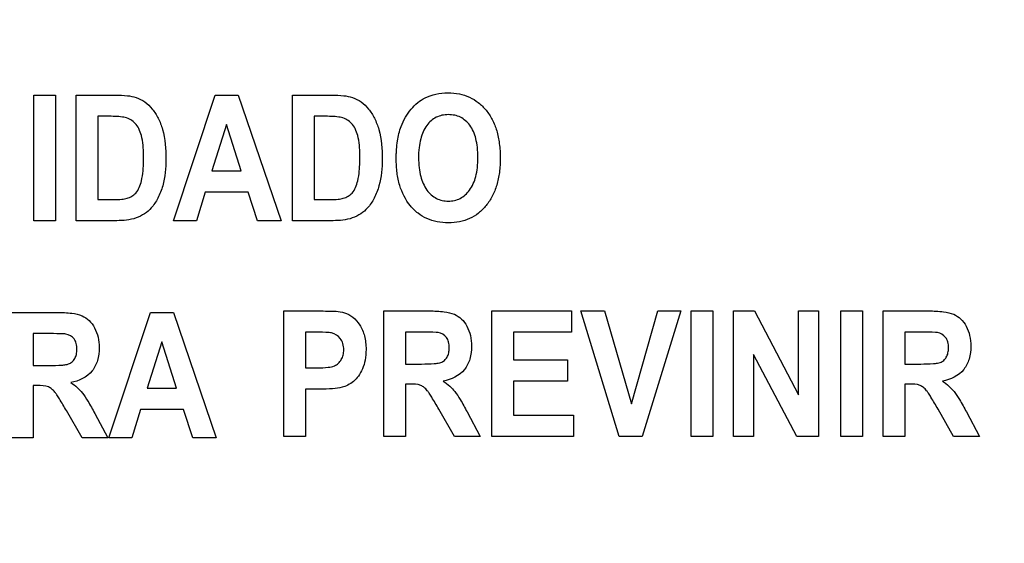
# Model space of a CAD drawing. Units: millimetres. Extents: x 0 to 3300, y 0 to 2000.
# Drawn here: x 2126 to 2144, y 799 to 808 of the extents above; entities that cross this region are included whole.
import ezdxf

# ---------------------------------------------------------------- set-up
doc = ezdxf.new("R2010")
doc.units = ezdxf.units.MM
doc.header["$LTSCALE"] = 181.5
doc.layers.get('0').update_dxf_attribs({"linetype": 'CONTINUOUS'})
doc.layers.add('7_ALL_FEATURES', color=7, linetype='CONTINUOUS')
doc.layers.add('DEF_DRAFT_DIM', color=7, linetype='CONTINUOUS')
doc.styles.get("Standard").update_dxf_attribs({"font": 'txt', "width": 0.8})
doc.dimstyles.new('DIMSTYLE_1', dxfattribs={"dimtxt": 7, "dimasz": 0.1875, "dimexe": 0.125, "dimexo": 0.0625, "dimgap": 3.5, "dimtad": 0, "dimtih": 1, "dimtoh": 1, "dimdsep": 46, "dimtxsty": 'Standard', "dimblk": 'CLOSED', "dimblk1": 'CLOSED', "dimblk2": 'CLOSED', "dimcen": 0.09, "dimadec": 0, "dimazin": 0, "dimtfac": 1, "dimtofl": 0, "dimtmove": 0, "dimatfit": 3, "dimldrblk": 'CLOSED', "dimfxl": 1, "dimtolj": 1, "dimarcsym": 0})

# ---------------------------------------------------------------- blocks, each defined once
blk = doc.blocks.new('_CLOSED')
at = {"color": 0, "linetype": 'ByBlock'}
for p, q in [((0, 0), (-1, 0.167)), ((-1, 0.167), (-1, -0.167)), ((-1, -0.167), (0, 0)), ((-1, 0), (0, 0))]:
    blk.add_line(p, q, dxfattribs=at)
blk = doc.blocks.new('*D24')
at = {"layer": 'DEF_DRAFT_DIM', "color": 2, "linetype": 'Continuous'}
for p, q in [((1990.312, 832.55), (1987.387, 832.55)), ((1987.512, 832.55), (1987.512, 737.2)), ((2444.034, 832.55), (1990.312, 832.55)), ((1987.512, 648.85), (1987.512, 723.2)), ((1990.312, 648.85), (1987.387, 648.85)), ((2060.962, 648.85), (1990.312, 648.85))]:
    blk.add_line(p, q, dxfattribs=at)
at = {"layer": 'DEF_DRAFT_DIM', "color": 2, "linetype": 'Continuous', "xscale": 0.1875, "yscale": 0.1875, "zscale": 0.1875}
for p, rotation in [((1987.512, 832.55), 90), ((1987.512, 648.85), 270)]:
    blk.add_blockref('_CLOSED', p, dxfattribs=dict(at, rotation=rotation))
blk = doc.blocks.new('*D30')
at = {"layer": 'DEF_DRAFT_DIM', "color": 2, "linetype": 'Continuous'}
for p, q in [((2280.235, 851.888), (2280.235, 614.068)), ((2043.045, 655.788), (2043.045, 614.068)), ((2043.045, 614.193), (2130.14, 614.193)), ((2280.235, 614.193), (2165.14, 614.193))]:
    blk.add_line(p, q, dxfattribs=at)
at = {"layer": 'DEF_DRAFT_DIM', "color": 2, "linetype": 'Continuous', "xscale": 0.1875, "yscale": 0.1875, "zscale": 0.1875, "rotation": 180}
blk.add_blockref('_CLOSED', (2043.045, 614.193), dxfattribs=at)
at = {"layer": 'DEF_DRAFT_DIM', "color": 2, "linetype": 'Continuous', "xscale": 0.1875, "yscale": 0.1875, "zscale": 0.1875}
blk.add_blockref('_CLOSED', (2280.235, 614.193), dxfattribs=at)
at = {"layer": 'DEF_DRAFT_DIM', "color": 2, "linetype": 'Continuous', "insert": (2147.64, 617.693), "char_height": 7, "width": 28, "attachment_point": 2, "line_spacing_factor": 0.9}
blk.add_mtext('237.2', dxfattribs=at)
blk = doc.blocks.new('*D34')
at = {"layer": 'DEF_DRAFT_DIM', "color": 2, "linetype": 'Continuous'}
for p, q in [((2020.713, 843.05), (2017.788, 843.05)), ((2017.913, 843.05), (2017.913, 742.45)), ((2292.973, 843.05), (2020.713, 843.05)), ((2017.913, 648.85), (2017.913, 728.45)), ((2020.713, 648.85), (2017.788, 648.85)), ((2049.983, 648.85), (2020.713, 648.85))]:
    blk.add_line(p, q, dxfattribs=at)
at = {"layer": 'DEF_DRAFT_DIM', "color": 2, "linetype": 'Continuous', "xscale": 0.1875, "yscale": 0.1875, "zscale": 0.1875}
for p, rotation in [((2017.913, 843.05), 90), ((2017.913, 648.85), 270)]:
    blk.add_blockref('_CLOSED', p, dxfattribs=dict(at, rotation=rotation))

msp = doc.modelspace()

# ---------------------------------------------------------------- linework, layer by layer
at = {"layer": '7_ALL_FEATURES', "color": 40, "linetype": 'Continuous'}
for p, q in [((2126.354, 806.906), (2126.751, 806.906)), ((2126.354, 804.606), (2126.354, 806.906)), ((2126.751, 806.906), (2126.751, 804.606)), ((2127.127, 806.907), (2127.851, 806.907)), ((2127.127, 804.606), (2127.127, 806.907)), ((2128.909, 804.606), (2129.673, 806.907)), ((2129.673, 806.907), (2130.092, 806.907)), ((2130.092, 806.907), (2130.878, 804.606)), ((2131.086, 806.907), (2131.81, 806.907)), ((2131.086, 804.606), (2131.086, 806.907)), ((2127.701, 806.518), (2127.523, 806.518)), ((2127.523, 806.518), (2127.523, 804.994)), ((2131.661, 806.518), (2131.483, 806.518)), ((2131.483, 806.518), (2131.483, 804.994)), ((2129.878, 806.37), (2129.613, 805.517)), ((2130.148, 805.517), (2129.878, 806.37)), ((2129.613, 805.517), (2130.148, 805.517)), ((2127.523, 804.994), (2127.819, 804.994)), ((2129.491, 805.129), (2129.329, 804.606)), ((2130.275, 805.129), (2129.491, 805.129)), ((2130.447, 804.606), (2130.275, 805.129)), ((2131.483, 804.994), (2131.778, 804.994)), ((2126.751, 804.606), (2126.354, 804.606)), ((2127.873, 804.606), (2127.127, 804.606)), ((2129.329, 804.606), (2128.909, 804.606)), ((2130.878, 804.606), (2130.447, 804.606)), ((2131.832, 804.606), (2131.086, 804.606)), ((2125.944, 802.926), (2126.778, 802.926)), ((2127.724, 800.626), (2128.488, 802.926)), ((2128.488, 802.926), (2128.907, 802.926)), ((2128.907, 802.926), (2129.693, 800.626)), ((2130.931, 802.953), (2131.567, 802.953)), ((2130.931, 800.654), (2130.931, 802.953)), ((2132.76, 802.953), (2133.595, 802.953)), ((2132.76, 800.654), (2132.76, 802.953)), ((2134.739, 802.954), (2136.194, 802.954)), ((2134.739, 800.654), (2134.739, 802.954)), ((2136.194, 802.954), (2136.194, 802.565)), ((2136.367, 802.954), (2136.797, 802.954)), ((2137.068, 800.654), (2136.367, 802.954)), ((2136.797, 802.954), (2137.293, 801.252)), ((2137.293, 801.252), (2137.774, 802.954)), ((2138.194, 802.954), (2137.492, 800.654)), ((2137.774, 802.954), (2138.194, 802.954)), ((2138.384, 802.953), (2138.781, 802.953)), ((2138.384, 800.654), (2138.384, 802.953)), ((2138.781, 802.953), (2138.781, 800.654)), ((2139.162, 802.954), (2139.547, 802.954)), ((2139.162, 800.654), (2139.162, 802.954)), ((2139.547, 802.954), (2140.35, 801.418)), ((2140.35, 802.954), (2140.719, 802.954)), ((2140.35, 801.418), (2140.35, 802.954)), ((2140.719, 802.954), (2140.719, 800.654)), ((2141.126, 802.953), (2141.522, 802.953)), ((2141.126, 800.654), (2141.126, 802.953)), ((2141.522, 802.953), (2141.522, 800.654)), ((2141.9, 802.953), (2142.734, 802.953)), ((2141.9, 800.654), (2141.9, 802.953)), ((2126.65, 802.537), (2126.341, 802.537)), ((2126.341, 802.537), (2126.341, 801.954)), ((2131.519, 802.564), (2131.327, 802.564)), ((2131.327, 802.564), (2131.327, 801.912)), ((2133.467, 802.564), (2133.157, 802.564)), ((2133.157, 802.564), (2133.157, 801.981)), ((2136.194, 802.565), (2135.136, 802.565)), ((2135.136, 802.565), (2135.136, 802.055)), ((2142.606, 802.564), (2142.297, 802.564)), ((2142.297, 802.564), (2142.297, 801.981)), ((2128.693, 802.39), (2128.428, 801.536)), ((2128.963, 801.536), (2128.693, 802.39)), ((2140.321, 800.654), (2139.53, 802.154)), ((2139.53, 802.154), (2139.53, 800.654)), ((2126.341, 801.954), (2126.634, 801.954)), ((2133.157, 801.981), (2133.45, 801.981)), ((2135.136, 802.055), (2136.121, 802.055)), ((2136.121, 802.055), (2136.121, 801.667)), ((2142.297, 801.981), (2142.59, 801.981)), ((2131.327, 801.912), (2131.544, 801.912)), ((2126.421, 801.586), (2126.341, 801.586)), ((2126.341, 801.586), (2126.341, 800.626)), ((2133.237, 801.614), (2133.157, 801.614)), ((2133.157, 801.614), (2133.157, 800.654)), ((2136.121, 801.667), (2135.136, 801.667)), ((2135.136, 801.667), (2135.136, 801.041)), ((2142.377, 801.614), (2142.297, 801.614)), ((2142.297, 801.614), (2142.297, 800.654)), ((2128.428, 801.536), (2128.963, 801.536)), ((2131.585, 801.521), (2131.327, 801.521)), ((2131.327, 801.521), (2131.327, 800.654)), ((2127.235, 800.626), (2126.948, 801.127)), ((2127.469, 801.075), (2127.709, 800.626)), ((2128.306, 801.149), (2128.144, 800.626)), ((2129.09, 801.149), (2128.306, 801.149)), ((2129.262, 800.626), (2129.09, 801.149)), ((2134.051, 800.654), (2133.765, 801.154)), ((2134.285, 801.102), (2134.525, 800.654)), ((2135.136, 801.041), (2136.232, 801.041)), ((2136.232, 801.041), (2136.232, 800.654)), ((2143.191, 800.654), (2142.905, 801.154)), ((2143.425, 801.102), (2143.665, 800.654)), ((2131.327, 800.654), (2130.931, 800.654)), ((2133.157, 800.654), (2132.76, 800.654)), ((2134.525, 800.654), (2134.051, 800.654)), ((2136.232, 800.654), (2134.739, 800.654)), ((2137.492, 800.654), (2137.068, 800.654)), ((2138.781, 800.654), (2138.384, 800.654)), ((2139.53, 800.654), (2139.162, 800.654)), ((2140.719, 800.654), (2140.321, 800.654)), ((2141.522, 800.654), (2141.126, 800.654)), ((2142.297, 800.654), (2141.9, 800.654)), ((2143.665, 800.654), (2143.191, 800.654)), ((2126.341, 800.626), (2125.944, 800.626)), ((2127.709, 800.626), (2127.235, 800.626)), ((2128.144, 800.626), (2127.724, 800.626)), ((2129.693, 800.626), (2129.262, 800.626))]:
    msp.add_line(p, q, dxfattribs=at)
for points, knots in [([(2127.851, 806.907), (2127.923, 806.907), (2128.049, 806.902), (2128.233, 806.869), (2128.392, 806.786), (2128.529, 806.652), (2128.637, 806.48), (2128.753, 806.177), (2128.772, 805.917), (2128.772, 805.735)], [0, 0, 0, 0, 0.126443, 0.220758, 0.325974, 0.43518, 0.552727, 0.680396, 1, 1, 1, 1]), ([(2131.81, 806.907), (2131.882, 806.907), (2132.008, 806.902), (2132.193, 806.869), (2132.352, 806.786), (2132.489, 806.653), (2132.597, 806.479), (2132.713, 806.177), (2132.732, 805.917), (2132.732, 805.735)], [0, 0, 0, 0, 0.126439, 0.220751, 0.32598, 0.435279, 0.552749, 0.680407, 1, 1, 1, 1]), ([(2132.987, 805.743), (2132.987, 805.772), (2132.988, 805.828), (2132.993, 805.936), (2133.011, 806.106), (2133.059, 806.307), (2133.151, 806.501), (2133.254, 806.648), (2133.373, 806.771), (2133.526, 806.869), (2133.715, 806.933), (2133.93, 806.953), (2134.139, 806.935), (2134.329, 806.875), (2134.496, 806.773), (2134.638, 806.632), (2134.753, 806.457), (2134.834, 806.249), (2134.881, 806.011), (2134.891, 805.842), (2134.891, 805.754)], [0, 0, 0, 0, 0.024941, 0.048895, 0.093913, 0.173724, 0.22712, 0.279711, 0.329394, 0.37515, 0.435615, 0.501382, 0.561361, 0.617477, 0.672639, 0.729889, 0.789871, 0.853464, 0.922923, 1, 1, 1, 1]), ([(2128.026, 806.496), (2128.009, 806.5), (2127.902, 806.517), (2127.792, 806.518), (2127.701, 806.518)], [0, 0, 0, 0, 0.16005, 1, 1, 1, 1]), ([(2127.819, 804.994), (2127.866, 804.994), (2127.947, 804.996), (2128.059, 805.011), (2128.148, 805.05), (2128.263, 805.141), (2128.325, 805.315), (2128.352, 805.492), (2128.361, 805.633), (2128.363, 805.755), (2128.361, 805.876), (2128.352, 806.013), (2128.331, 806.153), (2128.281, 806.287), (2128.198, 806.419), (2128.095, 806.478), (2128.026, 806.496)], [0, 0, 0, 0, 0.072516, 0.122286, 0.171003, 0.217541, 0.341533, 0.435242, 0.492183, 0.555995, 0.619679, 0.675627, 0.764712, 0.833702, 0.891859, 1, 1, 1, 1]), ([(2131.986, 806.496), (2131.969, 806.5), (2131.861, 806.517), (2131.752, 806.518), (2131.661, 806.518)], [0, 0, 0, 0, 0.16005, 1, 1, 1, 1]), ([(2131.778, 804.994), (2131.826, 804.994), (2131.906, 804.996), (2132.019, 805.011), (2132.107, 805.05), (2132.222, 805.141), (2132.284, 805.315), (2132.311, 805.492), (2132.32, 805.633), (2132.322, 805.755), (2132.32, 805.876), (2132.312, 806.013), (2132.29, 806.153), (2132.241, 806.287), (2132.157, 806.419), (2132.055, 806.478), (2131.986, 806.496)], [0, 0, 0, 0, 0.07241, 0.122171, 0.170894, 0.217438, 0.341446, 0.435168, 0.492116, 0.555936, 0.619629, 0.675584, 0.764681, 0.83368, 0.891845, 1, 1, 1, 1]), ([(2134.481, 805.765), (2134.481, 805.826), (2134.476, 805.943), (2134.443, 806.145), (2134.358, 806.354), (2134.2, 806.492), (2134.056, 806.541), (2133.94, 806.552), (2133.825, 806.541), (2133.68, 806.491), (2133.52, 806.351), (2133.436, 806.141), (2133.401, 805.937), (2133.395, 805.82), (2133.395, 805.758)], [0, 0, 0, 0, 0.086318, 0.161992, 0.287264, 0.392322, 0.443745, 0.498219, 0.552904, 0.604631, 0.710873, 0.837038, 0.913229, 1, 1, 1, 1]), ([(2128.772, 805.735), (2128.772, 805.57), (2128.75, 805.321), (2128.633, 805.024), (2128.521, 804.847), (2128.38, 804.726), (2128.172, 804.621), (2127.991, 804.606), (2127.873, 804.606)], [0, 0, 0, 0, 0.300115, 0.448537, 0.580048, 0.677584, 0.784548, 1, 1, 1, 1]), ([(2132.732, 805.735), (2132.732, 805.57), (2132.709, 805.321), (2132.593, 805.024), (2132.481, 804.847), (2132.339, 804.726), (2132.132, 804.621), (2131.95, 804.606), (2131.832, 804.606)], [0, 0, 0, 0, 0.300115, 0.448537, 0.580048, 0.677584, 0.784548, 1, 1, 1, 1]), ([(2134.891, 805.754), (2134.891, 805.666), (2134.882, 805.498), (2134.834, 805.262), (2134.754, 805.054), (2134.64, 804.88), (2134.499, 804.74), (2134.333, 804.638), (2134.144, 804.579), (2133.941, 804.562), (2133.737, 804.579), (2133.547, 804.638), (2133.38, 804.739), (2133.187, 804.928), (2133.056, 805.191), (2133.005, 805.447), (2132.989, 805.611), (2132.987, 805.698), (2132.987, 805.743)], [0, 0, 0, 0, 0.077279, 0.146966, 0.21087, 0.271315, 0.328736, 0.384109, 0.440539, 0.500969, 0.56202, 0.618883, 0.674448, 0.731807, 0.854788, 0.923765, 0.960876, 1, 1, 1, 1]), ([(2133.395, 805.758), (2133.396, 805.697), (2133.401, 805.581), (2133.438, 805.378), (2133.525, 805.167), (2133.684, 805.025), (2133.828, 804.972), (2133.94, 804.961), (2134.053, 804.972), (2134.196, 805.024), (2134.354, 805.167), (2134.442, 805.378), (2134.476, 805.584), (2134.481, 805.702), (2134.481, 805.765)], [0, 0, 0, 0, 0.085306, 0.160875, 0.28779, 0.395059, 0.445977, 0.498942, 0.551715, 0.602366, 0.708682, 0.836197, 0.91282, 1, 1, 1, 1]), ([(2126.778, 802.926), (2126.869, 802.926), (2127.023, 802.92), (2127.229, 802.88), (2127.374, 802.782), (2127.473, 802.643), (2127.537, 802.472), (2127.558, 802.266), (2127.532, 802.05), (2127.4, 801.773), (2127.177, 801.666), (2127.031, 801.642)], [0, 0, 0, 0, 0.132272, 0.225133, 0.300487, 0.381778, 0.470072, 0.564507, 0.680296, 0.784767, 1, 1, 1, 1]), ([(2131.567, 802.953), (2131.622, 802.953), (2131.779, 802.95), (2131.94, 802.95), (2132.038, 802.919)], [0, 0, 0, 0, 0.348759, 1, 1, 1, 1]), ([(2132.038, 802.919), (2132.094, 802.902), (2132.204, 802.842), (2132.334, 802.693), (2132.403, 802.528), (2132.43, 802.374), (2132.437, 802.225), (2132.426, 802.059), (2132.377, 801.893), (2132.302, 801.762), (2132.209, 801.662), (2132.105, 801.593), (2131.977, 801.542), (2131.802, 801.526), (2131.665, 801.521), (2131.585, 801.521)], [0, 0, 0, 0, 0.082405, 0.172301, 0.273826, 0.330296, 0.391983, 0.483754, 0.562855, 0.632789, 0.696033, 0.75375, 0.806084, 0.888431, 1, 1, 1, 1]), ([(2133.595, 802.953), (2133.685, 802.953), (2133.839, 802.947), (2134.045, 802.907), (2134.19, 802.809), (2134.29, 802.671), (2134.353, 802.499), (2134.374, 802.294), (2134.348, 802.077), (2134.216, 801.8), (2133.993, 801.693), (2133.848, 801.669)], [0, 0, 0, 0, 0.132281, 0.225148, 0.300507, 0.381804, 0.470081, 0.564516, 0.680303, 0.784752, 1, 1, 1, 1]), ([(2142.734, 802.953), (2142.825, 802.953), (2142.979, 802.947), (2143.185, 802.907), (2143.33, 802.809), (2143.43, 802.671), (2143.493, 802.499), (2143.514, 802.294), (2143.488, 802.077), (2143.356, 801.8), (2143.133, 801.693), (2142.987, 801.669)], [0, 0, 0, 0, 0.132272, 0.225133, 0.300487, 0.381778, 0.470072, 0.564507, 0.680296, 0.784767, 1, 1, 1, 1]), ([(2126.634, 801.954), (2126.711, 801.954), (2126.814, 801.955), (2126.933, 801.967), (2126.986, 801.979), (2127.024, 801.998), (2127.065, 802.027), (2127.106, 802.079), (2127.136, 802.16), (2127.144, 802.255), (2127.135, 802.353), (2127.083, 802.469), (2126.996, 802.518), (2126.939, 802.529)], [0, 0, 0, 0, 0.218967, 0.290967, 0.338676, 0.373966, 0.4087, 0.480445, 0.559044, 0.649426, 0.749099, 0.835469, 1, 1, 1, 1]), ([(2126.939, 802.529), (2126.927, 802.531), (2126.831, 802.537), (2126.735, 802.537), (2126.65, 802.537)], [0, 0, 0, 0, 0.125628, 1, 1, 1, 1]), ([(2131.804, 802.549), (2131.789, 802.552), (2131.695, 802.564), (2131.599, 802.564), (2131.519, 802.564)], [0, 0, 0, 0, 0.157512, 1, 1, 1, 1]), ([(2131.544, 801.912), (2131.609, 801.912), (2131.714, 801.915), (2131.849, 801.936), (2131.931, 801.991), (2131.986, 802.06), (2132.02, 802.146), (2132.03, 802.246), (2132.018, 802.353), (2131.956, 802.476), (2131.866, 802.536), (2131.804, 802.549)], [0, 0, 0, 0, 0.181019, 0.292967, 0.370716, 0.450173, 0.532988, 0.622405, 0.729089, 0.82535, 1, 1, 1, 1]), ([(2133.45, 801.981), (2133.527, 801.981), (2133.63, 801.982), (2133.749, 801.994), (2133.803, 802.006), (2133.84, 802.025), (2133.881, 802.054), (2133.922, 802.107), (2133.953, 802.187), (2133.961, 802.282), (2133.951, 802.381), (2133.899, 802.496), (2133.813, 802.546), (2133.756, 802.557)], [0, 0, 0, 0, 0.218973, 0.290975, 0.338684, 0.373882, 0.408627, 0.480432, 0.559032, 0.649417, 0.749092, 0.835465, 1, 1, 1, 1]), ([(2133.756, 802.557), (2133.744, 802.559), (2133.647, 802.565), (2133.551, 802.564), (2133.467, 802.564)], [0, 0, 0, 0, 0.125628, 1, 1, 1, 1]), ([(2142.59, 801.981), (2142.667, 801.981), (2142.77, 801.982), (2142.889, 801.994), (2142.943, 802.006), (2142.98, 802.025), (2143.021, 802.054), (2143.062, 802.107), (2143.092, 802.187), (2143.101, 802.282), (2143.091, 802.381), (2143.039, 802.496), (2142.952, 802.546), (2142.895, 802.557)], [0, 0, 0, 0, 0.218967, 0.290967, 0.338676, 0.373966, 0.4087, 0.480445, 0.559044, 0.649426, 0.749099, 0.835469, 1, 1, 1, 1]), ([(2142.895, 802.557), (2142.883, 802.559), (2142.787, 802.565), (2142.691, 802.564), (2142.606, 802.564)], [0, 0, 0, 0, 0.125628, 1, 1, 1, 1]), ([(2126.948, 801.127), (2126.907, 801.2), (2126.85, 801.298), (2126.779, 801.41), (2126.744, 801.461), (2126.712, 801.496), (2126.675, 801.531), (2126.584, 801.587), (2126.488, 801.586), (2126.421, 801.586)], [0, 0, 0, 0, 0.336641, 0.45028, 0.527453, 0.584818, 0.637659, 0.732899, 1, 1, 1, 1]), ([(2127.031, 801.642), (2127.072, 801.613), (2127.148, 801.555), (2127.255, 801.442), (2127.358, 801.279), (2127.428, 801.152), (2127.469, 801.075)], [0, 0, 0, 0, 0.206244, 0.396953, 0.640629, 1, 1, 1, 1]), ([(2133.765, 801.154), (2133.723, 801.228), (2133.666, 801.326), (2133.595, 801.437), (2133.56, 801.489), (2133.529, 801.524), (2133.491, 801.559), (2133.4, 801.614), (2133.304, 801.614), (2133.237, 801.614)], [0, 0, 0, 0, 0.336547, 0.450185, 0.527369, 0.584744, 0.637595, 0.732851, 1, 1, 1, 1]), ([(2133.848, 801.669), (2133.889, 801.641), (2133.965, 801.582), (2134.072, 801.469), (2134.175, 801.307), (2134.245, 801.179), (2134.285, 801.102)], [0, 0, 0, 0, 0.206244, 0.396953, 0.640629, 1, 1, 1, 1]), ([(2142.905, 801.154), (2142.863, 801.228), (2142.806, 801.326), (2142.735, 801.437), (2142.7, 801.489), (2142.668, 801.524), (2142.631, 801.559), (2142.54, 801.614), (2142.444, 801.614), (2142.377, 801.614)], [0, 0, 0, 0, 0.336573, 0.450255, 0.527456, 0.58482, 0.637662, 0.7329, 1, 1, 1, 1]), ([(2142.987, 801.669), (2143.028, 801.641), (2143.104, 801.582), (2143.211, 801.469), (2143.314, 801.307), (2143.384, 801.179), (2143.425, 801.102)], [0, 0, 0, 0, 0.206244, 0.396953, 0.640629, 1, 1, 1, 1])]:
    msp.add_open_spline(points, degree=3, knots=knots, dxfattribs=at)

# ---------------------------------------------------------------- dimensions: what is measured, and where the dimension line sits
at = {"layer": 'DEF_DRAFT_DIM', "color": 2, "linetype": 'Continuous'}
for base, p1, p2, angle, text, picture, middle in [((2043.045, 614.193), (2280.235, 851.95), (2043.045, 655.85), 180, '237.2', '*D30', (2147.64, 614.193)), ((2017.913, 648.85), (2293.035, 843.05), (2050.045, 648.85), 270, ' ', '*D34', (2015.113, 731.95)), ((1987.512, 648.85), (2444.096, 832.55), (2061.025, 648.85), 270, ' ', '*D24', (1984.712, 726.7))]:
    dim = msp.add_linear_dim(base=base, p1=p1, p2=p2, angle=angle, text=text, dimstyle='DIMSTYLE_1', dxfattribs=at)
    dim.commit()
    dim.dimension.update_dxf_attribs({"geometry": picture, "text_midpoint": middle, "dimtype": 160})

doc.saveas('drawing.dxf')
